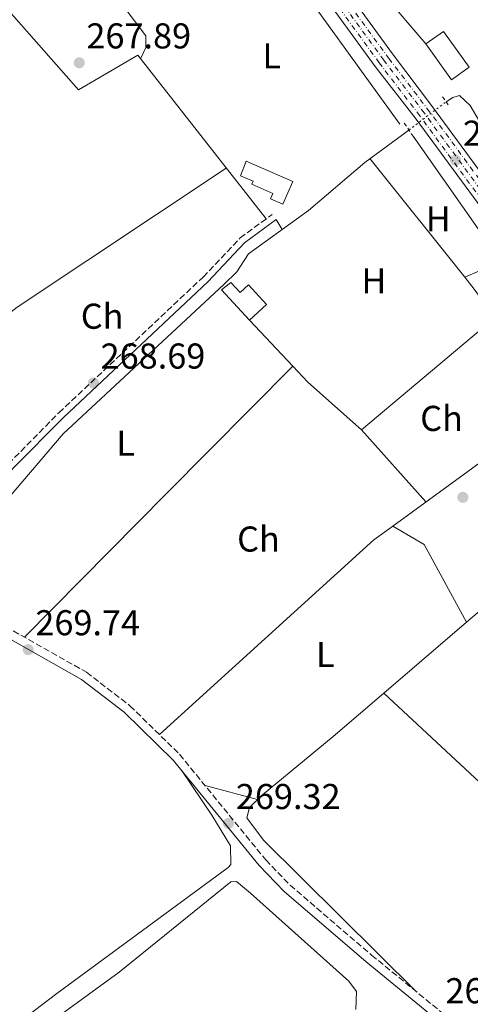
# Model space of a CAD drawing. Units: metres. Extents: x 615486 to 618981, y 4655354 to 4657724.
# Drawn here: x 617022 to 617148, y 4655601 to 4655875 of the extents above; entities that cross this region are included whole.
import ezdxf
from ezdxf.enums import TextEntityAlignment as Align

# ---------------------------------------------------------------- set-up
doc = ezdxf.new("R2010")
doc.units = ezdxf.units.M
doc.header["$MEASUREMENT"] = 0
for name, pattern in [('DGN Style 2', [1.7399219301090239, 1.043953158065414, -0.6959687720436097]), ('DGN Style 3', [2.435890702152634, 1.739921930109024, -0.6959687720436097]), ('DGN Style 4', [2.7856150101045474, 1.391937544087219, -0.6959687720436097, 0.001739921930109024, -0.6959687720436097]), ('DGN Style 5', [1.217945351076317, 0.5219765790327072, -0.6959687720436097])]:
    doc.linetypes.add(name, pattern=pattern)
for name, color, linetype, lineweight in [('Acequia sin especificar', 4, 'Continuous', 0), ('Acequia sin especificar no vista', 4, 'DGN Style 5', 0), ('Balsa-alberca', 142, 'Continuous', 0), ('Camino', 7, 'DGN Style 3', 0), ('Cota de punto acotado terreno', 7, 'Continuous', 0), ('Edificio', 1, 'Continuous', 13), ('Eje ferrocarril doble vía', 7, 'DGN Style 4', 0), ('Etiqueta de uso rústico', 92, 'Continuous', 0), ('Ferrocarril vía ancha', 7, 'DGN Style 4', 0), ('Invernadero', 7, 'Continuous', 0), ('Línea  de muro-pared o tapia', 1, 'Continuous', 13), ('Línea de cambio de uso (parcela vista)', 92, 'Continuous', 0), ('Línea superior del balasto(superficie)', 7, 'Continuous', 0), ('Margen derecho', 7, 'Continuous', 0), ('Pontón-alcantarilla (pasos de agua)', 1, 'DGN Style 2', 0), ('Punto acotado terreno (símbolo)', 7, 'Continuous', 0), ('Traza Ferrocarril', 8, 'Continuous', 0)]:
    doc.layers.add(name, color=color, linetype=linetype, lineweight=lineweight)
doc.styles.add('Style-Arial', font='arial.ttf')

# ---------------------------------------------------------------- blocks, each defined once
blk = doc.blocks.new('5PATER')
at = {"layer": 'Balsa-alberca', "linetype": 'Continuous', "lineweight": 0}
h = blk.add_hatch(color=51, dxfattribs=at)
edge = h.paths.add_edge_path()
edge.add_ellipse((0, 0), major_axis=(-0.1095731443231308, -0.1110710700762829), ratio=0.9994222409660317, start_angle=0, end_angle=360)

msp = doc.modelspace()

# ---------------------------------------------------------------- linework, layer by layer
at = {"layer": 'Acequia sin especificar', "color": 4, "linetype": 'Continuous', "lineweight": 0}
for points in [[(617141.1699999999, 4655852.57, 268.4400000000023), (617143.0899999999, 4655853.77, 268.4400000000023), (617144.9299999997, 4655854.34, 268.2299999999959), (617147.8899999997, 4655851.5, 268.4400000000023), (617154.4600000001, 4655840.300000001, 268.6499999999942), (617156.3399999999, 4655839.029999999, 268.6499999999942), (617162.8399999999, 4655843.119999999, 267.8000000000029), (617190.6600000003, 4655861.92, 268.4400000000023), (617232.8799999999, 4655891.939999999, 268.0099999999948), (617272.4600000001, 4655924.859999999, 268.4400000000023), (617275.0099999999, 4655924.529999999, 268.4400000000023), (617284.4400000004, 4655915.119999999, 268.4400000000023), (617302.5700000003, 4655893.859999999, 268), (617324.2100000001, 4655864.980000001, 267.8099999999977), (617327.8700000001, 4655861.59, 267.8000000000029), (617330.7300000006, 4655860.74, 267.5800000000018)], [(617000.5599999996, 4655721.430000001, 269.4799999999959), (617007.8799999999, 4655731.77, 269.2299999999959), (617019.1100000005, 4655741.789999999, 269.070000000007), (617034.54, 4655760.050000001, 268.8600000000006), (617079.3499999996, 4655801.619999999, 268.8500000000058), (617082.9000000004, 4655805.140000001, 268.8600000000006), (617086.2199999997, 4655810.220000001, 269.070000000007), (617102.9199999999, 4655822.24, 269.070000000007), (617118.5499999998, 4655835.680000001, 269.3099999999977), (617130.8399999999, 4655844.680000001, 268.6499999999942)]]:
    msp.add_polyline3d(points, dxfattribs=at)
at = {"layer": 'Acequia sin especificar no vista', "color": 4, "linetype": 'DGN Style 5', "lineweight": 0, "extrusion": (0.01283738231957941, 0.009805125508281365, 0.9998695220522266), "elevation": 53842.1009158466, "flags": 128}
msp.add_lwpolyline([(617076.5330036803, 4655540.549788107), (617086.8648483597, 4655548.440167409)], dxfattribs=at)
at = {"layer": 'Camino', "color": 7, "linetype": 'DGN Style 3', "lineweight": 0}
for points in [[(616888.0499999997, 4655812.88, 270.9400000000024), (616894.4600000002, 4655806.149999999, 270.7899999999936), (616905.2800000008, 4655795.940000002, 270.5399999999937), (616929.0399999986, 4655775.980000001, 270.199999999997), (616964.949999999, 4655746.540000001, 270.0200000000041), (616993.729999999, 4655723.600000003, 270.5700000000072), (617007.719999999, 4655738.120000001, 269.7500000000001), (617019.370000001, 4655751.65, 269.4999999999999), (617033.3999999991, 4655765.899999999, 269.1000000000059), (617073.5300000019, 4655803.670000002, 269.070000000007), (617083.8599999984, 4655814.620000003, 269.3399999999965), (617092.7800000012, 4655821.180000001, 269.070000000007)], [(616996.4400000004, 4655721.440000001, 270.5500000000029), (617007.9699999995, 4655712.250000001, 271), (617041.0700000002, 4655693.560000001, 270.3699999999953), (617053.1799999982, 4655684.199999999, 270.5800000000018), (617066.9699999993, 4655670.680000001, 270.4100000000034), (617090.9699999985, 4655641.25, 269.9499999999971), (617097.75, 4655634.180000001, 269.7599999999948), (617120.4499999982, 4655614.710000002, 268.520000000004), (617140.9899999973, 4655597.88, 268.2500000000001), (617169.9200000018, 4655571.840000001, 268.300000000003), (617187.3099999991, 4655558.430000001, 268.0899999999966), (617202.0700000003, 4655544.940000003, 268.0899999999966), (617236.0799999987, 4655511.219999999, 267.9199999999983), (617263.6499999973, 4655479.680000001, 268.0899999999966), (617272.9300000002, 4655466.850000002, 268.300000000003), (617283.7300000006, 4655456.440000003, 268.300000000003), (617308.510000002, 4655435.039999999, 268.300000000003), (617323.5199999989, 4655417.79, 268.300000000003), (617324.899999998, 4655417.66, 268.0899999999966), (617326.3700000009, 4655416.949999999, 268.0899999999966), (617335.1499999985, 4655410.239999999, 268.1799999999931), (617347.5899999996, 4655397.41, 267.6600000000034), (617358.2800000004, 4655384.580000003, 267.6600000000034)]]:
    msp.add_polyline3d(points, dxfattribs=at)
at = {"layer": 'Edificio', "color": 1, "linetype": 'Continuous', "lineweight": 13}
for points in [[(617098.5, 4655830.350000001, 272.2400000000052), (617095.7599999999, 4655824.02, 272.4499999999971), (617092.3300000001, 4655825.51, 272.6600000000035), (617092.9800000006, 4655827.02, 272.0299999999988), (617087.0800000001, 4655829.57, 272.0299999999988), (617087.4400000004, 4655830.41, 271.179999999993), (617083.9100000003, 4655831.939999999, 271.3899999999995), (617085.5099999999, 4655835.980000001, 270.9700000000012)], [(617081.25, 4655802.17, 270.9700000000012), (617083.8300000001, 4655799.359999999, 271.3899999999995), (617086.1900000004, 4655801.529999999, 271.820000000007), (617091.2199999997, 4655796.050000001, 271.820000000007), (617086.4600000001, 4655791.689999999, 271.6000000000058), (617078.6799999997, 4655800.17, 270.7599999999948)]]:
    msp.add_polyline3d(points, close=True, dxfattribs=at)
at = {"layer": 'Edificio', "color": 51, "linetype": 'Continuous', "lineweight": 13}
for points in [[(617095.7599999999, 4655824.02, 272.4499999999971), (617092.3300000001, 4655825.51, 272.6600000000035), (617092.9800000006, 4655827.02, 272.0299999999988), (617087.0800000001, 4655829.57, 272.0299999999988), (617087.4400000004, 4655830.41, 271.179999999993), (617083.9100000003, 4655831.939999999, 271.3899999999995), (617085.5099999999, 4655835.980000001, 270.9700000000012), (617098.5, 4655830.350000001, 272.2400000000052), (617095.7599999999, 4655824.02, 272.4499999999971)], [(617081.25, 4655802.17, 270.9700000000012), (617078.6799999997, 4655800.17, 270.7599999999948), (617086.4600000001, 4655791.689999999, 271.6000000000058), (617091.2199999997, 4655796.050000001, 271.820000000007), (617086.1900000004, 4655801.529999999, 271.820000000007), (617083.8300000001, 4655799.359999999, 271.3899999999995), (617081.25, 4655802.17, 270.9700000000012)]]:
    msp.add_polyline3d(points, dxfattribs=at)
at = {"layer": 'Eje ferrocarril doble vía', "color": 7, "linetype": 'DGN Style 4', "lineweight": 0}
msp.add_polyline3d([(617474.7899999997, 4655386.510000003, 267.3899999999995), (617401.5500000018, 4655486.499999999, 268.0599999999977), (617135.1299999994, 4655849.409999999, 268.2799999999988), (617123.8399999995, 4655864.129999998, 269.179999999993), (616941.6299999999, 4656114.670000002, 270.2299999999959), (616794.480000001, 4656314.690000001, 268.9700000000012), (616682.0500000014, 4656470.31, 267.6999999999971), (616608.1499999975, 4656570.84, 267.4900000000052), (616584.6700000013, 4656602.620000001, 268.1199999999953), (616512.4699999985, 4656702.770000001, 266.8600000000006), (616466.6299999993, 4656763.82, 266.6399999999995), (616461.9499999988, 4656770.269999999, 266.5800000000018)], dxfattribs=at)
at = {"layer": 'Ferrocarril vía ancha', "color": 7, "linetype": 'DGN Style 4', "lineweight": 0}
for points in [[(617473.0100000027, 4655386.489999998, 267.3999999999942), (617400.3, 4655485.739999999, 268.0599999999977), (617133.8700000009, 4655848.660000001, 268.2799999999988), (617122.5900000001, 4655863.38, 269.179999999993), (616940.379999998, 4656113.920000001, 270.2299999999959), (616793.2299999994, 4656313.940000001, 268.9700000000012), (616680.7899999986, 4656469.559999999, 267.6999999999971), (616606.8900000014, 4656570.09, 267.4900000000052), (616583.4200000018, 4656601.870000003, 268.1199999999953), (616511.2099999998, 4656702.02, 266.8600000000006), (616465.3799999997, 4656763.059999998, 266.6399999999995), (616460.600000001, 4656769.640000001, 266.5800000000018)], [(617476.530000001, 4655386.539999999, 267.3899999999995), (617403.0300000014, 4655486.890000001, 268.0599999999977), (617136.6000000023, 4655849.800000001, 268.2799999999988), (617125.3200000013, 4655864.52, 269.179999999993), (616943.1099999994, 4656115.059999999, 270.2299999999959), (616795.9600000008, 4656315.080000003, 268.9700000000012), (616683.52, 4656470.699999998, 267.6999999999971), (616609.6200000005, 4656571.230000001, 267.4900000000052), (616586.1499999987, 4656603.010000002, 268.1199999999953), (616513.9400000012, 4656703.159999999, 266.8600000000006), (616468.1099999989, 4656764.210000001, 266.6399999999995), (616463.2598162205, 4656770.880395558, 266.5800000000018)]]:
    msp.add_polyline3d(points, dxfattribs=at)
at = {"layer": 'Invernadero', "color": 7, "linetype": 'Continuous', "lineweight": 0, "extrusion": (0.02961003762688766, 0.02132397895331507, 0.999334045048668), "elevation": 117824.7925118684, "flags": 128}
msp.add_lwpolyline([(3417449.36166308, -3219484.653740432), (3417449.357105159, -3219478.632679135), (3417461.643410544, -3219478.632679135), (3417461.642124559, -3219484.661849753), (3417449.36166308, -3219484.653740432)], close=True, dxfattribs=at)
at = {"layer": 'Invernadero', "color": 7, "linetype": 'Continuous', "lineweight": 0, "extrusion": (0.02961003762688766, 0.02132397895331507, 0.999334045048668), "elevation": 117824.7925710885, "flags": 128}
msp.add_lwpolyline([(3417461.642124559, -3219484.661849753), (3417461.643410544, -3219478.632679135), (3417449.357105159, -3219478.632679135), (3417449.36166308, -3219484.653740432), (3417461.642124559, -3219484.661849753)], dxfattribs=at)
at = {"layer": 'Línea  de muro-pared o tapia', "color": 1, "linetype": 'Continuous', "lineweight": 13, "extrusion": (0.01065334430664423, -0.01477436506487768, 0.9998340984343421), "elevation": -61943.06689100699, "flags": 128}
msp.add_lwpolyline([(617056.6987830985, 4655485.992324968), (617090.4180569219, 4655439.237221793)], dxfattribs=at)
at = {"layer": 'Línea  de muro-pared o tapia', "color": 1, "linetype": 'Continuous', "lineweight": 13}
msp.add_polyline3d([(617091.0499999998, 4655819.9, 270.5500000000029), (617055.3399999999, 4655865.529999999, 270.3399999999965), (617038.8700000001, 4655855.890000001, 270.1300000000047), (616989.7800000003, 4655911.600000001, 271.179999999993)], dxfattribs=at)
at = {"layer": 'Línea de cambio de uso (parcela vista)', "color": 92, "linetype": 'Continuous', "lineweight": 0, "extrusion": (-0.002546636989834264, 0.003188119413552637, 0.9999916752326726), "elevation": 13541.01065573353, "flags": 128}
msp.add_lwpolyline([(617145.0648423169, 4655784.170641676), (617118.6644883734, 4655817.22080964)], dxfattribs=at)
at = {"layer": 'Línea de cambio de uso (parcela vista)', "color": 92, "linetype": 'Continuous', "lineweight": 0, "extrusion": (-0.1232554146730076, 0.1802608492314582, 0.9758658355471508), "elevation": 763468.6893307195, "flags": 128}
msp.add_lwpolyline([(-3137182.501704422, -3410589.763029329), (-3137216.039840315, -3410591.823743008), (-3137285.987934373, -3410590.953663899)], dxfattribs=at)
at = {"layer": 'Línea de cambio de uso (parcela vista)', "color": 92, "linetype": 'Continuous', "lineweight": 0, "extrusion": (-0.0411656551293803, 0.06795986853044574, 0.9968384247745937), "elevation": 291274.0029025124, "flags": 128}
msp.add_lwpolyline([(-2939983.830432564, -3650906.283274613), (-2939983.830432564, -3650903.010997118)], dxfattribs=at)
at = {"layer": 'Línea de cambio de uso (parcela vista)', "color": 92, "linetype": 'Continuous', "lineweight": 0, "extrusion": (-0.3613810834580743, -0.2840302265848069, 0.8881050292081741), "elevation": -1545174.743817464, "flags": 128}
msp.add_lwpolyline([(-3279107.429660608, 2986129.095618379), (-3279147.401362504, 2986130.814352636), (-3279151.663213007, 2986130.776496971)], dxfattribs=at)
at = {"layer": 'Línea de cambio de uso (parcela vista)', "color": 92, "linetype": 'Continuous', "lineweight": 0, "extrusion": (0.01012283882424869, -0.01076565226022928, 0.99989080847138), "elevation": -43606.89693883935, "flags": 128}
msp.add_lwpolyline([(617052.1143107191, 4655592.03098459), (617064.1444213894, 4655579.238343241)], dxfattribs=at)
at = {"layer": 'Línea de cambio de uso (parcela vista)', "color": 92, "linetype": 'Continuous', "lineweight": 0, "flags": 128}
for points, elevation in [([(617117.6100000005, 4655761.100000001), (617154.7999999998, 4655792.41)], 269.1000000000058), ([(617098.4900000002, 4655778.9), (617098.4880999997, 4655778.8981)], 268.8399999999965)]:
    msp.add_lwpolyline(points, dxfattribs=dict(at, elevation=elevation))
at = {"layer": 'Línea de cambio de uso (parcela vista)', "color": 92, "linetype": 'Continuous', "lineweight": 0, "extrusion": (-0.7104309409255555, 0.702149200822853, 0.04769043886838219), "elevation": 2830658.394061783, "flags": 128}
msp.add_lwpolyline([(-3745165.979425787, -134879.9724301369), (-3745115.97463945, -134879.8923390063), (-3745059.737123546, -134878.6509264821)], dxfattribs=at)
at = {"layer": 'Línea de cambio de uso (parcela vista)', "color": 92, "linetype": 'Continuous', "lineweight": 0, "extrusion": (-0.0003366927687397415, -0.02061240210309244, 0.9997874851774852), "elevation": -95905.77598186447, "flags": 128}
msp.add_lwpolyline([(540976.6181095269, 4664250.652042176), (540980.8822614183, 4664246.262067218), (540996.0281428767, 4664233.164904363)], dxfattribs=at)
at = {"layer": 'Línea de cambio de uso (parcela vista)', "color": 92, "linetype": 'Continuous', "lineweight": 0, "extrusion": (0.01952836509818675, 0.01423934480410258, 0.9997078993466751), "elevation": 78616.00781781694, "flags": 128}
msp.add_lwpolyline([(3398284.255819933, -3240708.335677316), (3398284.255819933, -3240765.517566268)], dxfattribs=at)
at = {"layer": 'Línea de cambio de uso (parcela vista)', "color": 92, "linetype": 'Continuous', "lineweight": 0, "extrusion": (-0.02201073770251718, 0.02462259683020187, 0.999454478778863), "elevation": 101322.0481961854, "flags": 128}
msp.add_lwpolyline([(-3562958.117917598, -3058105.447730875), (-3562958.117917598, -3058078.499614057)], dxfattribs=at)
at = {"layer": 'Línea de cambio de uso (parcela vista)', "color": 92, "linetype": 'Continuous', "lineweight": 0, "extrusion": (0.1279887239477086, -0.1352059454664689, 0.9825162791795133), "elevation": -550232.4526355879, "flags": 128}
msp.add_lwpolyline([(3648708.147907513, 2905212.31369479), (3648788.819095629, 2905210.648609895), (3648795.300271966, 2905209.799953722)], dxfattribs=at)
at = {"layer": 'Línea de cambio de uso (parcela vista)', "color": 92, "linetype": 'Continuous', "lineweight": 0, "extrusion": (-0.02662460715329986, -0.08355229818212755, 0.9961476515870614), "elevation": -405159.0772956538, "flags": 128}
msp.add_lwpolyline([(-825558.9574842355, 4605540.729031576), (-825549.0919866661, 4605538.448317277), (-825531.2562995218, 4605521.342960037)], dxfattribs=at)
at = {"layer": 'Línea de cambio de uso (parcela vista)', "color": 92, "linetype": 'Continuous', "lineweight": 0, "extrusion": (0.003156245675074583, 0.002708018031200785, 0.9999913523383996), "elevation": 14823.92128162564, "flags": 128}
msp.add_lwpolyline([(617142.9594199201, 4655684.417193972), (617119.9288363135, 4655664.657421519)], dxfattribs=at)
at = {"layer": 'Línea de cambio de uso (parcela vista)', "color": 92, "linetype": 'Continuous', "lineweight": 0, "extrusion": (-0.01407656381632042, 0.003753107143547993, 0.9998938766378632), "elevation": 9057.15663324565, "flags": 128}
msp.add_lwpolyline([(617016.7541024664, 4655660.747020082), (617031.3457537385, 4655656.856992685)], dxfattribs=at)
at = {"layer": 'Línea de cambio de uso (parcela vista)', "color": 92, "linetype": 'Continuous', "lineweight": 0}
for points in [[(617106.0109999999, 4655906.6908, 268.7133999999933), (617114.7100000001, 4655894.199999999, 268.929999999993), (617123.9699999997, 4655882.380000001, 269.0500000000029), (617135.5499999998, 4655868.67, 268.2799999999988)], [(617056.1200000001, 4655864.539999999, 268.5), (617057.6299999999, 4655867.730000001, 268.7599999999948), (617057.5599999996, 4655870.9, 268.7599999999948), (617036.0800000001, 4655899.529999999, 268.7599999999948)], [(617131.9800000006, 4655842.99, 269.070000000007), (617155.1100000005, 4655809.99, 268.8099999999977), (617154.1200000001, 4655807.060000001, 268.8099999999977), (617146.3799999999, 4655803.680000001, 269.4100000000035)], [(617389.5999999996, 4655474.390000001, 267.4499999999971), (617367.9400000004, 4655510.76, 267.6699999999983), (617358.0800000001, 4655525.51, 267.5899999999965), (617316.0300000003, 4655581.91, 267.6600000000035), (617294.2100000001, 4655609.27, 267.6600000000035), (617219.2000000002, 4655714.880000001, 267.4499999999971), (617203.1500000004, 4655739.140000001, 267.6600000000035), (617200.0800000001, 4655742.279999999, 267.6600000000035), (617195.0899999999, 4655741.890000001, 267.6600000000035), (617190.1200000001, 4655739.720000001, 267.6600000000035), (617173.7699999996, 4655728.25, 267.8699999999953), (617149.9000000004, 4655710.08, 268.3000000000029), (617146.8803000003, 4655707.489700001, 268.3166000000056)], [(617123.8499999996, 4655687.730000001, 268.4428000000044), (617109.7699999996, 4655675.65, 268.5200000000041), (617090.0700000003, 4655659.41, 270.5800000000018), (617086.4600000001, 4655655.890000001, 270.3600000000006), (617085.7300000006, 4655652.980000001, 269.570000000007), (617090.3399999999, 4655646.75, 268.7799999999988), (617132.9699999997, 4655604.460000001, 268.3500000000058)], [(617123.8499999996, 4655687.730000001, 267.7700000000041), (617183.8099999996, 4655631.859999999, 267.9900000000052), (617246.3600000005, 4655569.300000001, 267.9900000000052), (617282.29, 4655535.640000001, 268.1999999999971), (617322.8700000001, 4655495.09, 267.9900000000052), (617349.54, 4655472.15, 268.7799999999988), (617360.4199999999, 4655459.359999999, 267.3800000000047)], [(617067.5, 4655666.230000001, 270.3600000000006), (617075.9400000004, 4655653.75, 271.4199999999983), (617081.1399999997, 4655645.16, 271.1499999999942), (617081.2199999997, 4655639.92, 271.1399999999995), (617080.4800000006, 4655639.08, 271.1499999999942), (617032.7800000003, 4655604.01, 271.679999999993), (616965.4900000002, 4655552.730000001, 270.8899999999995), (616910.4500000002, 4655512.24, 270.3600000000006), (616879.8899999997, 4655488.619999999, 270.7700000000041), (616875.9100000003, 4655487.24, 270.8899999999995), (616871.9000000004, 4655490.189999999, 270.8899999999995), (616860.7999999998, 4655508.980000001, 270.7700000000041), (616858.7000000002, 4655514.82, 270.8899999999995), (616858.8600000005, 4655519.57, 270.6300000000047), (616859.4500000002, 4655525.49, 271.3999999999942)], [(616992.3700000001, 4655567.82, 269.6699999999983), (617050.1600000003, 4655609.949999999, 270.4499999999971), (617081.2699999996, 4655635.15, 270.7200000000012), (617082.8499999996, 4655635.180000001, 270.7200000000012), (617086.7100000001, 4655632, 270.7200000000012), (617114.0800000001, 4655607.439999999, 269.929999999993), (617116.2199999997, 4655604.52, 269.929999999993), (617116.0700000003, 4655599.52, 269.929999999993)]]:
    msp.add_polyline3d(points, dxfattribs=at)
at = {"layer": 'Línea superior del balasto(superficie)', "color": 7, "linetype": 'Continuous', "lineweight": 0}
for points in [[(616464.7000000002, 4656771.550000002, 266.5800000000018), (616469.030000002, 4656765.59, 266.6399999999995), (616514.870000001, 4656704.539999999, 266.8600000000006), (616587.0799999987, 4656604.38, 268.1199999999953), (616610.5500000003, 4656572.609999999, 267.4900000000052), (616684.4600000011, 4656472.07, 267.6999999999971), (616796.8900000006, 4656316.449999998, 268.9700000000012), (616944.0399999992, 4656116.429999999, 270.2299999999959), (617126.249999999, 4655865.890000001, 269.179999999993), (617137.4400000006, 4655851.109999998, 268.2799999999988), (617403.8700000019, 4655488.190000001, 268.0599999999977), (617478.3000000013, 4655386.57, 267.3800000000047)], [(616459.1900000006, 4656768.989999998, 266.570000000007), (616464.2300000008, 4656762.039999999, 266.6399999999995), (616510.07, 4656701, 266.8600000000006), (616582.2699999985, 4656600.859999999, 268.1199999999953), (616605.7399999979, 4656569.080000003, 267.4900000000052), (616679.6399999997, 4656468.550000001, 267.6999999999971), (616792.0699999994, 4656312.940000001, 268.9700000000012), (616939.219999998, 4656112.910000001, 270.2299999999959), (617121.4299999999, 4655862.370000001, 269.179999999993), (617132.8099999992, 4655847.720000001, 268.2799999999988), (617399.2399999984, 4655484.8, 268.0599999999977), (617471.2699999993, 4655386.460000001, 267.4100000000035)]]:
    msp.add_polyline3d(points, dxfattribs=at)
at = {"layer": 'Margen derecho', "color": 7, "linetype": 'Continuous', "lineweight": 0}
for points in [[(616823.5899999995, 4655807.580000003, 271.4299999999931), (616824.6299999988, 4655817.38, 272.0599999999978), (616825.5599999985, 4655820.870000001, 272.1100000000005), (616827.6799999997, 4655825.100000002, 272.1000000000059), (616837.5500000003, 4655839.41, 271.9700000000011), (616848.2999999993, 4655852.91, 271.4199999999983), (616855.3700000015, 4655843.680000001, 271.4400000000023), (616892.7699999983, 4655804.440000003, 270.7899999999936), (616903.6799999981, 4655794.15, 270.5399999999937), (616927.510000002, 4655774.13, 270.199999999997), (616963.4299999991, 4655744.670000002, 270.0200000000041), (617006.6299999984, 4655710.25, 271), (617039.7299999992, 4655691.56, 270.3699999999953), (617051.589999999, 4655682.390000001, 270.5800000000018), (617065.199999999, 4655669.060000001, 270.4100000000034), (617089.1700000013, 4655639.660000001, 269.9499999999971), (617096.079999998, 4655632.45, 269.7599999999948), (617118.9100000004, 4655612.830000003, 268.520000000004), (617139.399999998, 4655596.030000002, 268.2500000000001), (617168.3599999994, 4655569.960000001, 268.300000000003)], [(616996.4400000004, 4655721.440000001, 270.5500000000029), (617009.0599999981, 4655736.9, 269.7500000000001), (617020.6999999988, 4655750.430000001, 269.4999999999999), (617034.6700000009, 4655764.600000003, 269.1000000000059), (617074.8099999981, 4655802.390000001, 269.070000000007), (617085.0699999998, 4655813.250000002, 269.3399999999965), (617093.8500000017, 4655819.720000001, 269.070000000007)]]:
    msp.add_polyline3d(points, dxfattribs=at)
at = {"layer": 'Pontón-alcantarilla (pasos de agua)', "color": 1, "linetype": 'DGN Style 2', "lineweight": 0, "extrusion": (0.08328237329296462, -0.1195587444889198, 0.9893279299175399), "elevation": -504984.750469901, "flags": 128}
msp.add_lwpolyline([(3167577.048554117, 3430639.067720889), (3167577.048554117, 3430636.185204627)], dxfattribs=at)
at = {"layer": 'Pontón-alcantarilla (pasos de agua)', "color": 1, "linetype": 'DGN Style 2', "lineweight": 0, "extrusion": (0.02679486910529482, -0.03970015298947148, 0.9988523078224543), "elevation": -168032.9471827011, "flags": 128}
msp.add_lwpolyline([(3116160.539110847, 3509852.575454508), (3116160.539110847, 3509848.19099331)], dxfattribs=at)
at = {"layer": 'Traza Ferrocarril', "color": 8, "linetype": 'Continuous', "lineweight": 0}
msp.add_polyline3d([(617478.3000000013, 4655386.57, 267.3800000000047), (617471.2699999993, 4655386.460000001, 267.4100000000035), (617399.2399999984, 4655484.8, 268.0599999999977), (617132.8099999992, 4655847.720000001, 268.2799999999988), (617121.4299999999, 4655862.370000001, 269.179999999993), (616939.219999998, 4656112.910000001, 270.2299999999959), (616792.0699999994, 4656312.940000001, 268.9700000000012), (616679.6399999997, 4656468.550000001, 267.6999999999971), (616605.7399999979, 4656569.080000003, 267.4900000000052), (616582.2699999985, 4656600.859999999, 268.1199999999953), (616510.07, 4656701, 266.8600000000006), (616464.2300000008, 4656762.039999999, 266.6399999999995), (616459.1900000006, 4656768.989999998, 266.570000000007), (616464.7000000002, 4656771.550000002, 266.5800000000018), (616469.030000002, 4656765.59, 266.6399999999995), (616514.870000001, 4656704.539999999, 266.8600000000006), (616587.0799999987, 4656604.38, 268.1199999999953), (616610.5500000003, 4656572.609999999, 267.4900000000052), (616684.4600000011, 4656472.07, 267.6999999999971), (616796.8900000006, 4656316.449999998, 268.9700000000012), (616944.0399999992, 4656116.429999999, 270.2299999999959), (617126.249999999, 4655865.890000001, 269.179999999993), (617137.4400000006, 4655851.109999998, 268.2799999999988), (617403.8700000019, 4655488.190000001, 268.0599999999977)], close=True, dxfattribs=at)

# ---------------------------------------------------------------- block references
at = {"layer": 'Punto acotado terreno (símbolo)', "color": 7, "linetype": 'Continuous', "lineweight": 0, "xscale": 10, "yscale": 10, "zscale": 10}
for p in [(617039.0599999985, 4655863.430000001, 267.8899999999999), (617143.8299999982, 4655836.31, 269.3200000000074), (617043.0100000004, 4655774.190000002, 268.6900000000023), (617145.850000001, 4655742.300000001, 268.2599999999948), (617024.8500000017, 4655699.850000002, 269.7400000000052), (617080.6000000016, 4655651.410000001, 269.3200000000074)]:
    msp.add_blockref('5PATER', p, dxfattribs=at)

# ---------------------------------------------------------------- texts
at = {"layer": 'Cota de punto acotado terreno', "color": 7, "linetype": 'Continuous', "lineweight": 0, "style": 'Style-Arial'}
for s, p in [('267.89', (617041.0500000007, 4655867.430000001, 267.8899999999995)), ('269.32', (617145.8799999984, 4655840.309999998, 269.320000000007)), ('268.69', (617045.0000000001, 4655778.190000001, 268.6900000000023)), ('269.74', (617026.8399999993, 4655703.850000002, 269.7400000000052)), ('269.32', (617082.6499999996, 4655655.409999999, 269.320000000007)), ('268.26', (617140.9899999978, 4655601.280000002, 268.2599999999948))]:
    msp.add_text(s, height=7.000000000000002, dxfattribs=at).set_placement(p)
at = {"layer": 'Etiqueta de uso rústico', "color": 92, "linetype": 'Continuous', "lineweight": 0, "style": 'Style-Arial'}
for s, p in [('L', (617092.6514203807, 4655865.37001, 268.9499999999971)), ('H', (617139.0116459894, 4655819.950009999, 269.2799999999988)), ('H', (617121.1016459889, 4655802.680009997, 269.2599999999948)), ('Ch', (617045.430490145, 4655792.790009997, 268.9799999999959)), ('Ch', (617139.9104901438, 4655764.310009996, 268.5299999999988)), ('L', (617051.9614203792, 4655757.41001, 268.8899999999995)), ('Ch', (617088.9504901438, 4655730.680009998, 269.6100000000006)), ('L', (617107.5614203815, 4655698.470009997, 269.5299999999988))]:
    msp.add_text(s, height=7.000000000000002, dxfattribs=at).set_placement(p, align=Align.MIDDLE_CENTER)

doc.saveas('drawing.dxf')
